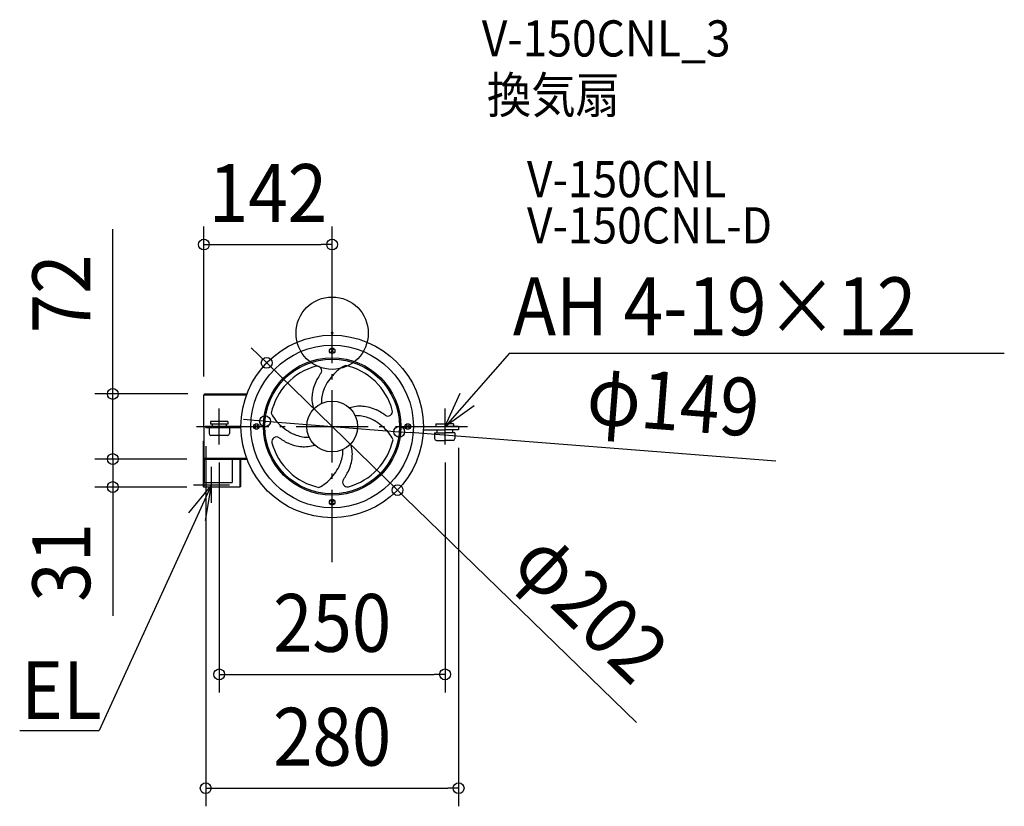
# Model space of a CAD drawing. Extents: x -346 to 744, y -523 to 347.
import ezdxf
from ezdxf.enums import TextEntityAlignment as Align

# ---------------------------------------------------------------- set-up
doc = ezdxf.new("R2010")
doc.units = 0
doc.header["$LTSCALE"] = 20
doc.header["$PDMODE"] = 3
doc.header["$PDSIZE"] = -2
doc.linetypes.add('DASHDOT', pattern=[5.5, 4, -0.6, 0.3, -0.6])
doc.layers.get('DEFPOINTS').update_dxf_attribs({"linetype": 'CONTINUOUS'})
for name, color, linetype in [('ARRANGE', 1, 'CONTINUOUS'), ('BASIS', 6, 'DASHDOT'), ('DETAIL', 5, 'CONTINUOUS'), ('ETC', 61, 'CONTINUOUS'), ('NOTE', 4, 'CONTINUOUS'), ('OUTLINE', 3, 'CONTINUOUS'), ('SIZE', 30, 'CONTINUOUS')]:
    doc.layers.add(name, color=color, linetype=linetype)
doc.styles.get("Standard").update_dxf_attribs({"font": 'SIMPLEX.shx', "width": 0.9, "height": 64, "bigfont": 'BIGFONT.shx'})

msp = doc.modelspace()

# ---------------------------------------------------------------- linework, layer by layer
at = {"layer": 'ARRANGE', "color": 1, "linetype": 'CONTINUOUS'}
msp.add_circle((0, 0), 40, dxfattribs=at)
msp.add_point((0, 0), dxfattribs=at)
at = {"layer": 'BASIS', "color": 6, "linetype": 'DASHDOT'}
for p, q in [((0, -253.210991), (0, 46.789009)), ((-150, -103.210991), (150, -103.210991))]:
    msp.add_line(p, q, dxfattribs=at)
at = {"layer": 'DEFPOINTS', "color": 30, "linetype": 'CONTINUOUS'}
for p in [(0, 98.083414), (0, 1.436979), (-72.407691, -32.797027), (-142, -68.028504), (-139.889813, -67.210991), (-74.274625, -97.420479), (-140, -104.846017), (140, -106.889799), (74.274625, -109.001504), (-125, -123.210991), (125, -123.210991), (-242.806658, -139.210991), (-141.020959, -139.210991), (-141.020959, -139.210991), (-242.806658, -170.210991), (-141.020959, -170.210991), (72.407691, -173.624956), (125, -377.490556), (140, -503.429882)]:
    msp.add_point(p, dxfattribs=at)
at = {"layer": 'DETAIL', "color": 5, "linetype": 'CONTINUOUS'}
for p, q in [((2.167758, -17.248171), (-2.167758, -21.583687)), ((2.167758, -21.583687), (-2.167758, -17.248171)), ((-142, -103.210991), (-142, -68.028504)), ((-142, -68.028504), (-94.674139, -68.028504)), ((-141.182487, -67.210991), (-94.366308, -67.210991)), ((-141.182487, -68.028504), (-141.182487, -67.210991)), ((-115.292035, -97.69278), (-134.707965, -97.69278)), ((-134.707965, -97.69278), (-134.707965, -100.758453)), ((-115.292035, -97.69278), (-115.292035, -100.758453)), ((-142, -103.210991), (-142, -138.977177)), ((-101, -103.210991), (-140.612202, -103.210991)), ((-140, -103.210991), (-140, -104.846017)), ((-100.98779, -104.781429), (-140, -104.846017)), ((-136.240801, -104.846017), (-136.240801, -110.977363)), ((-115.292035, -100.758453), (-134.707965, -100.758453)), ((-132.664183, -100.758453), (-132.664183, -103.210991)), ((-117.335817, -100.758453), (-117.335817, -103.210991)), ((-113.759199, -104.846017), (-113.759199, -110.977363)), ((-85.962821, -101.043233), (-81.627304, -105.37875)), ((-81.627304, -101.043233), (-85.962821, -105.37875)), ((85.962821, -105.37875), (81.627304, -101.043233)), ((81.627304, -105.37875), (85.962821, -101.043233)), ((100.935821, -106.810991), (124.670703, -106.889799)), ((101, -103.210991), (124.670703, -103.210991)), ((114.962738, -100.145318), (124.670703, -100.145318)), ((114.962738, -100.145318), (114.962738, -103.210991)), ((115.984629, -106.889799), (115.984629, -110.364228)), ((134.378667, -100.145318), (124.670703, -100.145318)), ((140, -103.210991), (124.670703, -103.210991)), ((140, -106.889799), (124.670703, -106.889799)), ((133.356776, -106.889799), (133.356776, -110.364228)), ((134.378667, -100.145318), (134.378667, -103.210991)), ((140, -103.210991), (140, -106.889799)), ((-142.613135, -119.356869), (-142, -119.356869)), ((-142.613135, -119.356869), (-142.613135, -169.597857)), ((-142, -118.773171), (-142, -170.210991)), ((-115.802981, -113.021145), (-134.197019, -113.021145)), ((113.429902, -110.364228), (124.670703, -110.364228)), ((113.429902, -110.364228), (113.429902, -116.495575)), ((115.473684, -118.539357), (124.670703, -118.539357)), ((135.911504, -110.364228), (124.670703, -110.364228)), ((133.867722, -118.539357), (124.670703, -118.539357)), ((135.911504, -110.364228), (135.911504, -116.495575)), ((-142, -138.393479), (-94.674139, -138.393479)), ((-142, -139.210991), (-101.533116, -139.210991)), ((-141.489054, -139.210991), (-141.489054, -165.341965)), ((-141.182487, -138.393479), (-141.182487, -139.210991)), ((-141.182487, -139.210991), (-94.366308, -139.210991)), ((-110.832324, -139.210991), (-110.832324, -165.341965)), ((-102.146251, -139.210991), (-102.146251, -170.210991)), ((-101.533116, -139.210991), (-101.533116, -169.597857)), ((-102.146251, -170.210991), (-142, -170.210991)), ((-141.489054, -165.341965), (-110.832324, -165.341965)), ((-2.167758, -184.838296), (2.167758, -189.173812)), ((-2.167758, -189.173812), (2.167758, -184.838296))]:
    msp.add_line(p, q, dxfattribs=at)
for centre, radius in [((0, -103.210991), 101), ((0, -103.210991), 89.926408), ((0, -19.415929), 3.065673), ((0, -103.210991), 76.13088), ((0, -103.210991), 74.5), ((0, -103.210991), 28.102003), ((-83.795062, -103.210991), 3.065673), ((83.795062, -103.210991), 3.065673), ((0, -187.006054), 3.065673)]:
    msp.add_circle(centre, radius, dxfattribs=at)
for centre, radius, start, end in [((0, -103.210991), 68.977643, 105.099552, 167.7), ((-16.637469, -41.547874), 5.109455, 323.736457, 105.099552), ((31.483474, -71.732105), 39.645835, 115.054366, 141.420798), ((0, -103.210991), 68.977643, 15.099552, 77.7), ((22.140837, -73.058131), 44.538811, 154.385546, 175.409899), ((32.958356, -77.931066), 56.400565, 143.736457, 156.827475), ((35.736332, -79.78408), 48.129707, 137.080402, 160.179787), ((28.033759, -77.187754), 40.003447, 159.937463, 180.853357), ((14.824968, -72.420735), 37.195431, 174.554596, 198.153733), ((30.790256, -118.035959), 37.195431, 84.554596, 108.153733), ((30.15286, -125.351828), 44.538811, 64.385546, 85.409899), ((25.279925, -136.169348), 56.400565, 53.736457, 66.827475), ((61.663117, -86.573522), 5.109455, 233.736457, 15.099552), ((-31.478886, -71.727518), 39.645835, 205.054366, 231.420798), ((26.023237, -131.244751), 40.003447, 69.937463, 90.853357), ((23.426911, -138.947324), 48.129707, 47.080402, 70.179787), ((-23.426911, -67.474659), 48.129707, 227.080402, 250.179787), ((31.478886, -134.694465), 39.645835, 25.054366, 51.420798), ((-134.197019, -110.977363), 2.043782, 180, 270), ((-115.802981, -110.977363), 2.043782, 270, 0), ((-61.663117, -119.84846), 5.109455, 53.736457, 195.099552), ((-25.279925, -70.252635), 56.400565, 233.736457, 246.827475), ((-26.023237, -75.177232), 40.003447, 249.937463, 270.853357), ((0, -103.210991), 68.977643, 285.099552, 347.7), ((115.473684, -116.495575), 2.043782, 180, 270), ((133.867722, -116.495575), 2.043782, 270, 0), ((0, -103.210991), 68.977643, 195.099552, 257.7), ((-30.15286, -81.070155), 44.538811, 244.385546, 265.409899), ((-30.790256, -88.386024), 37.195431, 264.554596, 288.153733), ((-28.033759, -129.234228), 40.003447, 339.937463, 0.853357), ((-14.824968, -134.001248), 37.195431, 354.554596, 18.153733), ((-22.140837, -133.363852), 44.538811, 334.385546, 355.409899), ((-35.736332, -126.637903), 48.129707, 317.080402, 340.179787), ((-32.958356, -128.490917), 56.400565, 323.736457, 336.827475), ((-31.483474, -134.689878), 39.645835, 295.054366, 321.420798), ((16.637469, -164.874109), 5.109455, 143.736457, 285.099552), ((-142, -169.597857), 0.613135, 180, 270), ((-102.146251, -169.597857), 0.613135, 270, 0)]:
    msp.add_arc(centre, radius, start, end, dxfattribs=at)
at = {"layer": 'NOTE', "color": 4, "linetype": 'CONTINUOUS'}
for p, q in [((196.375267, -22.176825), (125, -103.210991)), ((196.375267, -22.176825), (744.039751, -22.176825)), ((141.389402, -66.872512), (124.670703, -103.210991)), ((-125, -123.210991), (-125, -83.210991)), ((124.670703, -103.210991), (157.318761, -80.100295)), ((125, -123.210991), (125, -83.210991)), ((-145, -103.210991), (-105, -103.210991)), ((105, -103.210991), (145, -103.210991)), ((-133.5, -187.776478), (-133.5, -147.776478)), ((-133.5, -167.776478), (-257.87584, -439.44949)), ((-133.5, -167.776478), (-158.996418, -198.597456)), ((-153.5, -167.776478), (-113.5, -167.776478)), ((-140.170056, -207.216437), (-133.5, -167.776478)), ((-345.860781, -439.44949), (-257.87584, -439.44949))]:
    msp.add_line(p, q, dxfattribs=at)
at = {"layer": 'OUTLINE', "color": 3, "linetype": 'CONTINUOUS'}
for p, q in [((-142, -103.210991), (-142, -68.028504)), ((-142, -68.028504), (-94.674139, -68.028504)), ((-141.182487, -67.210991), (-94.366308, -67.210991)), ((-141.182487, -68.028504), (-141.182487, -67.210991)), ((-142, -103.210991), (-142, -138.977177)), ((-101, -103.210991), (-140.612202, -103.210991)), ((-140, -103.210991), (-140, -104.846017)), ((-100.98779, -104.781429), (-140, -104.846017)), ((100.935821, -106.810991), (124.670703, -106.889799)), ((101, -103.210991), (124.670703, -103.210991)), ((140, -103.210991), (124.670703, -103.210991)), ((140, -106.889799), (124.670703, -106.889799)), ((140, -103.210991), (140, -106.889799)), ((-142.613135, -119.356869), (-142, -119.356869)), ((-142.613135, -119.356869), (-142.613135, -169.597857)), ((-142, -118.773171), (-142, -170.210991)), ((-142, -138.393479), (-94.674139, -138.393479)), ((-142, -139.210991), (-101.533116, -139.210991)), ((-141.182487, -139.210991), (-94.366308, -139.210991)), ((-101.533116, -139.210991), (-101.533116, -169.597857)), ((-102.146251, -170.210991), (-142, -170.210991))]:
    msp.add_line(p, q, dxfattribs=at)
for radius in [101, 89.926408]:
    msp.add_circle((0, -103.210991), radius, dxfattribs=at)
for centre, start, end in [((-142, -169.597857), 180, 270), ((-102.146251, -169.597857), 270, 0)]:
    msp.add_arc(centre, 0.613135, start, end, dxfattribs=at)
at = {"layer": 'SIZE', "color": 30, "linetype": 'CONTINUOUS'}
for p, q in [((-242.806658, -55.210991), (-242.806658, 115.148475)), ((-142, -48.028504), (-142, 118.083414)), ((0, 21.436979), (0, 118.083414)), ((-142, 98.083414), (-130, 98.083414)), ((-130, 98.083414), (-12, 98.083414)), ((0, 98.083414), (-12, 98.083414)), ((-81.010585, -24.431012), (-89.613479, -16.064996)), ((-72.407691, -32.797027), (-81.010585, -24.431012)), ((-72.407691, -32.797027), (72.407691, -173.624956)), ((-242.806658, -67.210991), (-242.806658, -55.210991)), ((-159.889813, -67.210991), (-262.806658, -67.210991)), ((-242.806658, -139.210991), (-242.806658, -67.210991)), ((-86.238323, -96.487779), (-98.202021, -95.555079)), ((-74.274625, -97.420479), (-86.238323, -96.487779)), ((-74.274625, -97.420479), (74.274625, -109.001504)), ((-242.806658, -127.210991), (-242.806658, -115.210991)), ((74.274625, -109.001504), (86.238323, -109.934204)), ((491.061462, -141.494559), (86.238323, -109.934204)), ((-242.806658, -139.210991), (-242.806658, -127.210991)), ((-140, -124.846017), (-140, -523.429882)), ((140, -126.889799), (140, -523.429882)), ((-161.020959, -139.210991), (-262.806658, -139.210991)), ((-161.020959, -139.210991), (-262.806658, -139.210991)), ((-242.806658, -139.210991), (-242.806658, -151.210991)), ((-242.806658, -139.210991), (-242.806658, -170.210991)), ((-242.806658, -151.210991), (-242.806658, -163.210991)), ((-125, -143.210991), (-125, -397.490556)), ((125, -143.210991), (125, -397.490556)), ((-161.020959, -170.210991), (-262.806658, -170.210991)), ((-242.806658, -170.210991), (-242.806658, -182.210991)), ((72.407691, -173.624956), (81.010585, -181.990971)), ((-242.806658, -182.210991), (-242.806658, -312.78242)), ((336.838053, -430.774297), (81.010585, -181.990971)), ((-125, -377.490556), (-113, -377.490556)), ((-113, -377.490556), (113, -377.490556)), ((125, -377.490556), (113, -377.490556)), ((-140, -503.429882), (-128, -503.429882)), ((-128, -503.429882), (128, -503.429882)), ((140, -503.429882), (128, -503.429882))]:
    msp.add_line(p, q, dxfattribs=at)
for centre in [(-142, 98.083414), (0, 98.083414), (-72.407691, -32.797027), (-242.806658, -67.210991), (-74.274625, -97.420479), (74.274625, -109.001504), (-242.806658, -139.210991), (-242.806658, -139.210991), (-242.806658, -170.210991), (72.407691, -173.624956), (-125, -377.490556), (125, -377.490556), (-140, -503.429882), (140, -503.429882)]:
    msp.add_circle(centre, 6, dxfattribs=at)

# ---------------------------------------------------------------- texts
at = {"layer": 'ETC', "color": 61, "linetype": 'CONTINUOUS', "width": 0.9}
for s, p in [('V-150CNL_3', (165.670357, 306.127866)), ('換気扇', (171.370728, 243.458995)), ('V-150CNL', (215.655472, 150.43196)), ('V-150CNL-D', (215.655472, 99.319967))]:
    msp.add_text(s, height=40, dxfattribs=at).set_placement(p)
at = {"layer": 'NOTE', "color": 4, "linetype": 'CONTINUOUS', "width": 0.9}
for s, p in [('AH 4-19×12', (200.097029, -2.237539)), ('EL', (-344.172222, -426.878058))]:
    msp.add_text(s, height=64, dxfattribs=at).set_placement(p)
at = {"layer": 'SIZE', "color": 30, "linetype": 'CONTINUOUS', "width": 0.9}
for s, p in [('142', (-71, 123.083414)), ('250', (0, -352.490556)), ('280', (0, -478.429882))]:
    msp.add_text(s, height=64, dxfattribs=at).set_placement(p, align=Align.CENTER)
for s, rotation, p in [('72', 90, (-267.806658, 43.519903)), ('φ149', 355.54219, (375.105192, -107.378651)), ('31', 90, (-267.806658, -253.496706)), ('φ202', 315.799777, (264.571843, -325.625933))]:
    msp.add_text(s, height=64, rotation=rotation, dxfattribs=at).set_placement(p, align=Align.CENTER)

doc.saveas('drawing.dxf')
